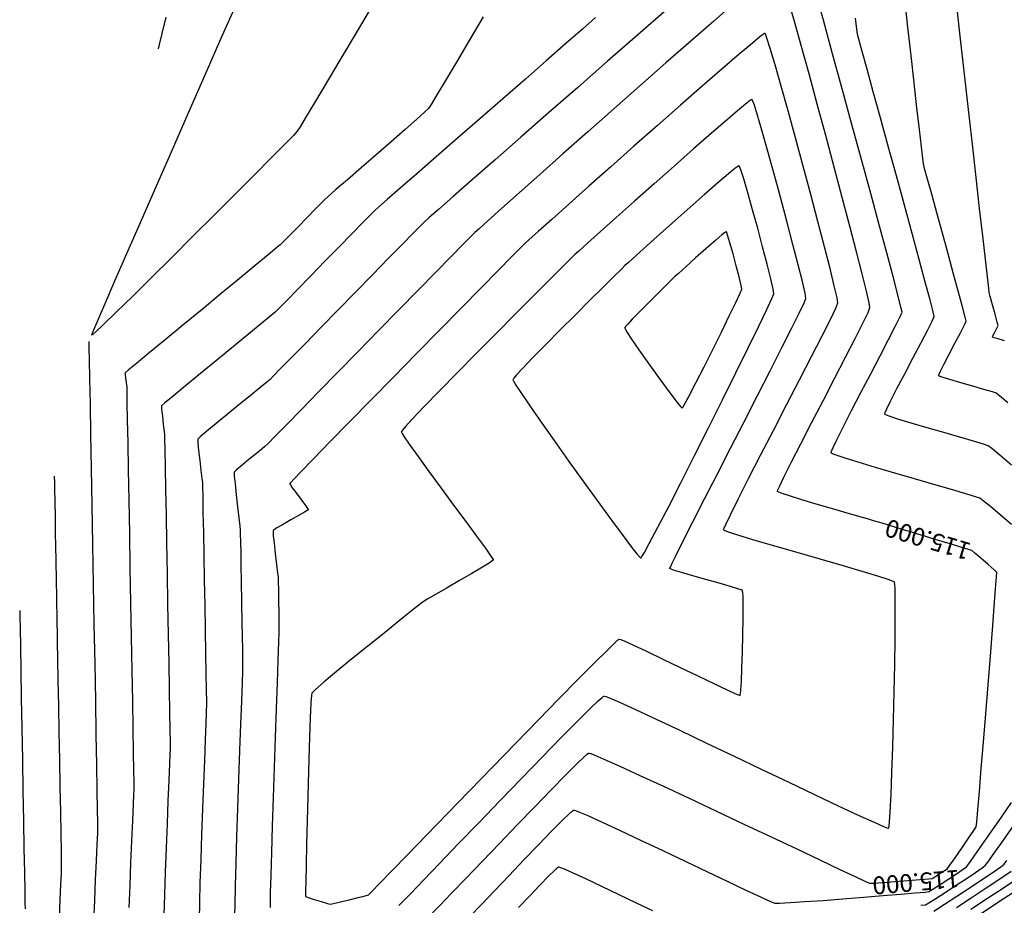
# Model space of a CAD drawing. Units: metres. Extents: x 1692 to 3793, y -3037 to -2506.
# Drawn here: x 1702 to 1785, y -2847 to -2772 of the extents above; entities that cross this region are included whole.
import ezdxf

# ---------------------------------------------------------------- set-up
doc = ezdxf.new("R2010")
doc.units = ezdxf.units.M
doc.header["$MEASUREMENT"] = 0
doc.layers.add('C-CMJR', color=32, linetype='Continuous')
doc.layers.add('C-CMNR', color=54, linetype='Continuous')
doc.styles.get("Standard").update_dxf_attribs({"font": 'romans.shx', "width": 0.75})

msp = doc.modelspace()

# ---------------------------------------------------------------- linework, layer by layer
at = {"layer": 'C-CMJR', "linetype": 'Continuous', "lineweight": -3}
for points, elevation in [([(1762.5982, -2770.7954), (1760.8597, -2772.304), (1758.9121, -2774.0056), (1756.8148, -2775.8468), (1754.6271, -2777.7741), (1752.4085, -2779.7341), (1750.2184, -2781.6734), (1748.1162, -2783.5383), (1746.1612, -2785.2756), (1744.4128, -2786.8317), (1742.9305, -2788.1531), (1741.7736, -2789.1863), (1741.0015, -2789.878), (1740.6736, -2790.1747), (1740.3641, -2790.4843), (1739.6707, -2791.1878), (1738.653, -2792.2239), (1737.371, -2793.5312), (1735.8845, -2795.0485), (1734.2534, -2796.7143), (1732.5375, -2798.4674), (1730.7967, -2800.2463), (1729.0909, -2801.9898), (1727.4799, -2803.6365), (1726.0235, -2805.125), (1724.7817, -2806.394), (1723.8143, -2807.3822), (1723.1811, -2808.0282), (1722.942, -2808.2708), (1722.7139, -2808.4571), (1722.2279, -2808.8473), (1721.6153, -2809.3402), (1721.0078, -2809.8349), (1720.5369, -2810.2304), (1720.3341, -2810.4255), (1720.3465, -2810.7248), (1720.4133, -2811.4145), (1720.5141, -2812.3396), (1720.6287, -2813.3452), (1720.7369, -2814.2762), (1720.8185, -2814.9779), (1720.8532, -2815.2951), (1720.8618, -2815.6291), (1720.8752, -2816.3356), (1720.8907, -2817.2285), (1720.9055, -2818.1214), (1720.917, -2818.8281), (1720.9225, -2819.1623), (1720.9278, -2819.4583), (1720.9393, -2820.1049), (1720.9547, -2820.9612), (1720.9712, -2821.886), (1720.9865, -2822.7384), (1720.998, -2823.3773), (1721.003, -2823.6616)], -5.494), ([(1737.0888, -2847.6802), (1737.7491, -2847.0105), (1738.7129, -2846.0147), (1739.9132, -2844.7658), (1741.283, -2843.3366), (1742.7553, -2841.8002), (1744.263, -2840.2294), (1745.7394, -2838.6972), (1747.1172, -2837.2764), (1748.3296, -2836.04), (1749.3096, -2835.061), (1749.8812, -2834.5119), (1750.1635, -2834.2613), (1750.274, -2834.1798), (1750.3043, -2834.1664), (1750.335, -2834.1688), (1750.466, -2834.208), (1750.8267, -2834.348), (1751.587, -2834.6729), (1752.9284, -2835.2728), (1754.6291, -2836.0514), (1756.6084, -2836.9693), (1758.7859, -2837.9873), (1761.081, -2839.0659), (1763.4131, -2840.1659), (1765.7016, -2841.2479), (1767.866, -2842.2727), (1769.8258, -2843.2007), (1771.5003, -2843.9929), (1772.809, -2844.6097), (1773.6713, -2845.0119), (1774.0067, -2845.1602), (1774.3687, -2845.1519), (1775.1479, -2845.1022), (1776.1734, -2845.026), (1777.2744, -2844.9385), (1778.28, -2844.8548), (1779.0195, -2844.7898), (1779.3219, -2844.7586), (1779.5443, -2844.6235), (1779.9755, -2844.3435), (1780.404, -2844.0586), (1780.618, -2843.909), (1780.81, -2843.6438), (1781.254, -2843.0136), (1781.8247, -2842.1957), (1782.3964, -2841.3674), (1782.8438, -2840.7058), (1783.0412, -2840.3883), (1783.083, -2839.9941), (1783.1739, -2838.9678), (1783.3047, -2837.4247), (1783.4661, -2835.4798), (1783.6487, -2833.2483), (1783.8435, -2830.8454), (1784.041, -2828.3862), (1784.2321, -2825.9857), (1784.4074, -2823.7592), (1784.5578, -2821.8218), (1784.6739, -2820.2886), (1784.7464, -2819.2747), (1784.7662, -2818.8954), (1784.5404, -2818.6704), (1784.0345, -2818.2208), (1783.43, -2817.6999), (1782.9086, -2817.2608), (1782.6518, -2817.0568), (1782.3972, -2816.9709), (1781.8117, -2816.789), (1781.0257, -2816.5497), (1780.1697, -2816.2914), (1779.3741, -2816.0524), (1778.7693, -2815.8712), (1778.4859, -2815.7862), (1778.1992, -2815.6988), (1777.5851, -2815.5114), (1776.7743, -2815.2641), (1775.8977, -2814.9968), (1775.0862, -2814.7492), (1774.4705, -2814.5614), (1774.1817, -2814.4733), (1773.8619, -2814.3821), (1773.1127, -2814.1692), (1772.0577, -2813.8677), (1770.8207, -2813.5108), (1769.5255, -2813.1313), (1768.2957, -2812.7625), (1767.2552, -2812.4373), (1766.6422, -2812.2308), (1766.352, -2812.1183), (1766.2541, -2812.0674), (1766.2369, -2812.0501), (1766.2387, -2812.0271), (1766.2805, -2811.9115), (1766.4318, -2811.5758), (1766.7802, -2810.859), (1767.4123, -2809.6024), (1768.2118, -2808.0389), (1769.1237, -2806.2686), (1770.0935, -2804.3919), (1771.0663, -2802.509), (1771.9873, -2800.72), (1772.802, -2799.1254), (1773.4553, -2797.8254), (1773.8928, -2796.9202), (1774.0595, -2796.51), (1773.9847, -2796.1032), (1773.7551, -2795.1309), (1773.392, -2793.6746), (1772.9169, -2791.8157), (1772.3511, -2789.6357), (1771.7162, -2787.216), (1771.0335, -2784.6382), (1770.3244, -2781.9837), (1769.6104, -2779.3339), (1768.9129, -2776.7703), (1768.2533, -2774.3744), (1767.653, -2772.2276), (1767.1335, -2770.4115)], -5.494), ([(1705.1431, -2810.7512), (1705.1435, -2810.7743), (1705.1455, -2810.8842), (1705.151, -2811.1927), (1705.1624, -2811.8306), (1705.1816, -2812.902), (1705.2042, -2814.1614), (1705.2279, -2815.4839), (1705.2505, -2816.7446), (1705.2697, -2817.8188), (1705.2834, -2818.5815), (1705.2892, -2818.9079), (1705.2946, -2819.2095), (1705.3061, -2819.8523), (1705.3213, -2820.6997), (1705.3377, -2821.6153), (1705.3529, -2822.4628), (1705.3644, -2823.1055), (1705.3698, -2823.4072), (1705.3767, -2823.7847), (1705.3945, -2824.7539), (1705.4212, -2826.2079), (1705.4548, -2828.0398), (1705.4932, -2830.1428), (1705.5345, -2832.4099), (1705.5767, -2834.7343), (1705.6178, -2837.0092), (1705.6558, -2839.1276), (1705.6887, -2840.9827), (1705.7145, -2842.4677), (1705.7312, -2843.4756), (1705.7368, -2843.8996), (1705.7193, -2844.3374), (1705.675, -2845.2761), (1705.6138, -2846.5709), (1705.5452, -2848.0773)], -4.494), ([(1721.003, -2823.6616), (1721.0035, -2823.6845), (1721.0053, -2823.7802), (1721.01, -2824.03), (1721.019, -2824.5105), (1721.0326, -2825.2387), (1721.0459, -2825.9669), (1721.0558, -2826.5432), (1721.0595, -2826.8158), (1721.0458, -2827.2038), (1721.0083, -2828.2264), (1720.9517, -2829.7685), (1720.8808, -2831.7147), (1720.8005, -2833.9499), (1720.7155, -2836.3589), (1720.6305, -2838.8264), (1720.5504, -2841.2373), (1720.48, -2843.4764), (1720.4239, -2845.4283), (1720.3871, -2846.9781), (1720.3747, -2847.8508)], -5.494), ([(1782.5767, -2847.36), (1783.9779, -2846.4393), (1785.3336, -2845.5426), (1786.5579, -2844.7266)], -4.494)]:
    msp.add_lwpolyline(points, dxfattribs=dict(at, elevation=elevation))
at = {"layer": 'C-CMNR', "linetype": 'Continuous', "lineweight": -3}
for points, elevation in [([(1786.0089, -2814.8362), (1785.0573, -2814.0263), (1784.2352, -2813.3363), (1783.6337, -2812.843), (1783.3439, -2812.6232), (1782.9838, -2812.5015), (1782.145, -2812.2494), (1780.9349, -2811.8953), (1779.4609, -2811.4675), (1777.8304, -2810.9942), (1776.1508, -2810.504), (1774.5297, -2810.0252), (1773.0744, -2809.586), (1771.8923, -2809.2149), (1771.2156, -2808.9861), (1770.901, -2808.8637), (1770.7961, -2808.809), (1770.7777, -2808.7903), (1770.777, -2808.7641), (1770.8109, -2808.6499), (1770.9426, -2808.3365), (1771.2511, -2807.6857), (1771.8105, -2806.5679), (1772.5117, -2805.2028), (1773.2995, -2803.6877), (1774.1191, -2802.1199), (1774.9153, -2800.5966), (1775.6331, -2799.215), (1776.2176, -2798.0726), (1776.6136, -2797.2664), (1776.7661, -2796.8939), (1776.6804, -2796.4803), (1776.4224, -2795.454), (1776.0149, -2793.8972), (1775.4809, -2791.8923), (1774.8434, -2789.5217), (1774.1252, -2786.8675), (1773.3492, -2784.0122), (1772.5383, -2781.0381), (1771.7155, -2778.0274), (1770.9037, -2775.0625), (1770.1258, -2772.2257), (1769.4046, -2769.5993)], -5.294), ([(1732.004, -2771.0049), (1730.639, -2773.3062), (1729.3585, -2775.4663), (1728.2039, -2777.4131), (1727.2167, -2779.0743), (1726.4385, -2780.3778), (1725.9108, -2781.2514), (1725.6751, -2781.6229), (1725.3491, -2781.9705), (1724.5926, -2782.7443), (1723.4782, -2783.8718), (1722.0782, -2785.2804), (1720.4651, -2786.8974), (1718.7113, -2788.6504), (1716.8893, -2790.4667), (1715.0715, -2792.2737), (1713.3303, -2793.999), (1711.7381, -2795.5698), (1710.3674, -2796.9136), (1709.2907, -2797.9579), (1708.6896, -2798.5288), (1708.415, -2798.7784), (1708.3245, -2798.851), (1708.3088, -2798.8574), (1708.3107, -2798.8417), (1708.3488, -2798.7336), (1708.4881, -2798.3877), (1708.8174, -2797.6057), (1709.4386, -2796.1595), (1710.2653, -2794.2539), (1711.2682, -2791.9544), (1712.4178, -2789.3266), (1713.6849, -2786.4361), (1715.0401, -2783.3485), (1716.4541, -2780.1293), (1717.8976, -2776.8442), (1719.3411, -2773.5586), (1720.7554, -2770.3382)], -4.694), ([(1785.6962, -2804.5654), (1785.0049, -2803.9814), (1784.7279, -2803.7559), (1784.4004, -2803.6469), (1783.6882, -2803.438), (1782.7486, -2803.1686), (1781.7387, -2802.8778), (1780.8157, -2802.6051), (1780.2455, -2802.4263), (1779.9689, -2802.3283), (1779.8751, -2802.285), (1779.8593, -2802.2708), (1779.8602, -2802.2494), (1779.8947, -2802.1506), (1780.0186, -2801.8792), (1780.2904, -2801.3358), (1780.7416, -2800.4676), (1781.2392, -2799.523), (1781.7, -2798.6451), (1782.0411, -2797.977), (1782.1794, -2797.6617), (1782.1024, -2797.3143), (1781.8804, -2796.4621), (1781.5451, -2795.2157), (1781.128, -2793.6859), (1780.6607, -2791.9833), (1780.1748, -2790.2186), (1779.7019, -2788.5025), (1779.2735, -2786.9457), (1778.9211, -2785.6589), (1778.6764, -2784.7526), (1778.571, -2784.3378), (1778.5168, -2783.9182), (1778.4009, -2782.9313), (1778.2337, -2781.4724), (1778.0256, -2779.6373), (1777.787, -2777.5213), (1777.5281, -2775.2201), (1777.2594, -2772.8293), (1776.9912, -2770.4442)], -4.894), ([(1756.8711, -2771.3532), (1754.417, -2773.5002), (1751.8975, -2775.7047), (1749.3742, -2777.9128), (1746.9087, -2780.0707), (1744.5626, -2782.1244), (1742.3976, -2784.02), (1740.4754, -2785.7038), (1738.8575, -2787.1219), (1737.6057, -2788.2203), (1736.7815, -2788.9453), (1736.4465, -2789.2428), (1736.1484, -2789.5414), (1735.4909, -2790.2093), (1734.5399, -2791.1791), (1733.3612, -2792.3828), (1732.0208, -2793.753), (1730.5845, -2795.2218), (1729.118, -2796.7217), (1727.6873, -2798.185), (1726.3583, -2799.5439), (1725.1966, -2800.7309), (1724.2683, -2801.6782), (1723.6392, -2802.3181), (1723.375, -2802.583), (1723.0992, -2802.8143), (1722.506, -2803.3005), (1721.6884, -2803.9676), (1720.7391, -2804.7417), (1719.7509, -2805.5489), (1718.8168, -2806.3153), (1718.0294, -2806.9669), (1717.4817, -2807.4297), (1717.2665, -2807.63), (1717.2758, -2807.9352), (1717.341, -2808.599), (1717.4369, -2809.4435), (1717.5382, -2810.2904), (1717.6195, -2810.9617), (1717.6555, -2811.2791), (1717.6633, -2811.6208), (1717.6807, -2812.5057), (1717.706, -2813.8366), (1717.7374, -2815.5159), (1717.773, -2817.4462), (1717.8111, -2819.5301), (1717.8498, -2821.6701), (1717.8874, -2823.7688), (1717.922, -2825.7288), (1717.9519, -2827.4526), (1717.9752, -2828.8427), (1717.9902, -2829.8019), (1717.995, -2830.2325)], -5.294), ([(1785.42, -2799.3222), (1785.2452, -2799.2681), (1784.8993, -2799.1688), (1784.5588, -2799.0684), (1784.4001, -2799.0111), (1784.4703, -2798.8547), (1784.6369, -2798.5345), (1784.8066, -2798.2113), (1784.8861, -2798.0455), (1784.8115, -2797.7502), (1784.6289, -2797.08), (1784.408, -2796.2783), (1784.2185, -2795.5887), (1784.1302, -2795.2544), (1784.0885, -2794.8973), (1783.9782, -2793.9251), (1783.8081, -2792.4197), (1783.5875, -2790.4631), (1783.3254, -2788.1374), (1783.0309, -2785.5244), (1782.713, -2782.7062), (1782.3809, -2779.7648), (1782.0436, -2776.782), (1781.7101, -2773.84), (1781.3897, -2771.0207)], -4.694), ([(1741.3882, -2771.9584), (1740.2042, -2773.9546), (1739.1289, -2775.7669), (1738.2053, -2777.3211), (1737.4761, -2778.5429), (1736.9841, -2779.3581), (1736.772, -2779.6923), (1736.4606, -2779.987), (1735.7645, -2780.6085), (1734.7808, -2781.4739), (1733.6065, -2782.5001), (1732.3386, -2783.6038), (1731.0742, -2784.7021), (1729.9104, -2785.7119), (1728.9441, -2786.5501), (1728.2724, -2787.1335), (1727.9924, -2787.3791), (1727.7394, -2787.6342), (1727.2038, -2788.1814), (1726.4985, -2788.9039), (1725.7366, -2789.6847), (1725.0311, -2790.4068), (1724.4949, -2790.9534), (1724.2411, -2791.2076), (1723.9467, -2791.4536), (1723.2104, -2792.0627), (1722.1214, -2792.9616), (1720.7685, -2794.0774), (1719.2408, -2795.3369), (1717.6273, -2796.6671), (1716.0171, -2797.9948), (1714.4993, -2799.247), (1713.1627, -2800.3507), (1712.0966, -2801.2326), (1711.3898, -2801.8197), (1711.1314, -2802.039), (1711.1435, -2802.2388), (1711.1878, -2802.6395), (1711.2361, -2803.042), (1711.2602, -2803.2473), (1711.2668, -2803.588), (1711.2844, -2804.5375), (1711.3116, -2806.0153), (1711.3468, -2807.9408), (1711.3886, -2810.2334), (1711.4356, -2812.8127), (1711.4861, -2815.5981), (1711.5388, -2818.5089), (1711.5922, -2821.4648), (1711.6448, -2824.3851), (1711.6951, -2827.1893), (1711.7416, -2829.7969), (1711.7829, -2832.1272), (1711.8174, -2834.0999), (1711.8437, -2835.6343), (1711.8604, -2836.6498), (1711.8659, -2837.066)], -4.894), ([(1714.5675, -2771.9666), (1714.2406, -2773.3451), (1714.0187, -2774.281), (1713.9282, -2774.6625)], -4.694), ([(1750.8733, -2772.0069), (1749.774, -2772.9763), (1748.3745, -2774.2045), (1746.7416, -2775.634), (1744.9418, -2777.2071), (1743.0416, -2778.8661), (1741.1077, -2780.5533), (1739.2067, -2782.2111), (1737.4051, -2783.7818), (1735.7696, -2785.2077), (1734.3666, -2786.4313), (1733.2629, -2787.3948), (1732.525, -2788.0406), (1732.2195, -2788.311), (1731.9116, -2788.62), (1731.2484, -2789.2956), (1730.3188, -2790.2461), (1729.2116, -2791.3798), (1728.0154, -2792.605), (1726.819, -2793.8301), (1725.7114, -2794.9633), (1724.7811, -2795.9131), (1724.1171, -2796.5876), (1723.808, -2796.8953), (1723.4574, -2797.1911), (1722.6816, -2797.8324), (1721.5894, -2798.7312), (1720.2892, -2799.7993), (1718.8895, -2800.9488), (1717.499, -2802.0916), (1716.2262, -2803.1397), (1715.1795, -2804.0048), (1714.4676, -2804.5991), (1714.199, -2804.8345), (1714.2114, -2805.1107), (1714.2726, -2805.6965), (1714.3534, -2806.3871), (1714.4249, -2806.9776), (1714.4579, -2807.2632), (1714.4651, -2807.6114), (1714.483, -2808.5525), (1714.5099, -2809.9963), (1714.5442, -2811.8523), (1714.5842, -2814.0304), (1714.6282, -2816.44), (1714.6745, -2818.9911), (1714.7215, -2821.5931), (1714.7676, -2824.1559), (1714.811, -2826.589), (1714.8501, -2828.8022), (1714.8833, -2830.7051), (1714.9089, -2832.2075), (1714.9251, -2833.219), (1714.9304, -2833.6493)], -5.094), ([(1786.0295, -2809.8345), (1785.0416, -2809.0036), (1784.3485, -2808.4311), (1784.0359, -2808.1895), (1783.6496, -2808.0559), (1782.8086, -2807.8045), (1781.6454, -2807.4684), (1780.2925, -2807.0807), (1778.8823, -2806.6747), (1777.5473, -2806.2835), (1776.4201, -2805.9403), (1775.7568, -2805.7226), (1775.443, -2805.6036), (1775.3372, -2805.5494), (1775.3185, -2805.5306), (1775.318, -2805.5039), (1775.3531, -2805.3886), (1775.4879, -2805.0753), (1775.7972, -2804.4363), (1776.3417, -2803.3687), (1776.9963, -2802.1149), (1777.6911, -2800.7957), (1778.3561, -2799.5318), (1778.9214, -2798.4437), (1779.3169, -2797.6521), (1779.4728, -2797.2778), (1779.3869, -2796.8667), (1779.1314, -2795.861), (1778.7342, -2794.3595), (1778.2234, -2792.4611), (1777.6269, -2790.2649), (1776.9726, -2787.8698), (1776.2884, -2785.3747), (1775.6024, -2782.8785), (1774.9424, -2780.4803), (1774.3365, -2778.279), (1773.8125, -2776.3734), (1773.3984, -2774.8626), (1773.1222, -2773.8456), (1773.0118, -2773.4212), (1772.9552, -2772.9933), (1772.8456, -2772.062)], -5.094), ([(1734.247, -2847.0441), (1734.5386, -2846.7611), (1735.2584, -2846.024), (1736.3357, -2844.9088), (1737.6999, -2843.4912), (1739.2803, -2841.847), (1741.0063, -2840.052), (1742.8072, -2838.1819), (1744.6125, -2836.3124), (1746.3514, -2834.5195), (1747.9533, -2832.8789), (1749.3476, -2831.4663), (1750.4636, -2830.3575), (1751.1086, -2829.7401), (1751.424, -2829.4599), (1751.5457, -2829.3692), (1751.5783, -2829.3545), (1751.6116, -2829.3567), (1751.7483, -2829.3966), (1752.1187, -2829.5406), (1752.894, -2829.8754), (1754.2571, -2830.4941), (1755.982, -2831.2968), (1757.9876, -2832.2424), (1760.1928, -2833.2898), (1762.5165, -2834.3977), (1764.8773, -2835.5252), (1767.1943, -2836.6311), (1769.3861, -2837.6742), (1771.3718, -2838.6135), (1773.07, -2839.4079), (1774.3997, -2840.0161), (1775.1436, -2840.341), (1775.4876, -2840.4767), (1775.6054, -2840.5107), (1775.6289, -2840.5097), (1775.642, -2840.4875), (1775.6691, -2840.3608), (1775.7111, -2839.9784), (1775.7689, -2839.1464), (1775.8423, -2837.6673), (1775.9149, -2835.8024), (1775.9841, -2833.6612), (1776.0476, -2831.353), (1776.1029, -2828.9873), (1776.1478, -2826.6736), (1776.1797, -2824.5211), (1776.1964, -2822.6393), (1776.1953, -2821.1377), (1776.1801, -2820.2836), (1776.1595, -2819.8824), (1776.1411, -2819.7419), (1776.1305, -2819.7125), (1776.1038, -2819.6909), (1775.9721, -2819.6283), (1775.5941, -2819.4896), (1774.795, -2819.2316), (1773.412, -2818.8138), (1771.719, -2818.3191), (1769.8411, -2817.7786), (1767.9034, -2817.2232), (1766.031, -2816.6841), (1764.349, -2816.1921), (1762.9824, -2815.7784), (1762.2003, -2815.5246), (1761.8374, -2815.3897), (1761.7169, -2815.3299), (1761.6961, -2815.3098), (1761.6969, -2815.283), (1761.739, -2815.1558), (1761.8964, -2814.7929), (1762.2645, -2814.0204), (1762.9406, -2812.6613), (1763.8067, -2810.956), (1764.8095, -2809.002), (1765.8957, -2806.8969), (1767.0119, -2804.7383), (1768.1049, -2802.6237), (1769.1211, -2800.6508), (1770.0074, -2798.917), (1770.7103, -2797.5199), (1771.1766, -2796.5571), (1771.3528, -2796.1261), (1771.2783, -2795.6894), (1771.0466, -2794.6888), (1770.683, -2793.2195), (1770.2127, -2791.3766), (1769.6608, -2789.2555), (1769.0526, -2786.9512), (1768.4133, -2784.559), (1767.768, -2782.1741), (1767.1421, -2779.8916), (1766.5606, -2777.8068), (1766.0489, -2776.0148), (1765.632, -2774.6109), (1765.3838, -2773.8312), (1765.2559, -2773.4786), (1765.2013, -2773.3656), (1765.1839, -2773.348), (1765.1606, -2773.3533), (1765.0551, -2773.4178), (1764.7574, -2773.6423), (1764.1229, -2774.1592), (1762.9966, -2775.1112), (1761.5634, -2776.346), (1759.891, -2777.8024), (1758.0471, -2779.4193), (1756.0993, -2781.1356), (1754.1154, -2782.8901), (1752.1629, -2784.6217), (1750.3097, -2786.2692), (1748.6234, -2787.7716), (1747.1716, -2789.0677), (1746.0221, -2790.0963), (1745.2426, -2790.7963), (1744.9006, -2791.1066), (1744.5599, -2791.4466), (1743.7842, -2792.2307), (1742.6413, -2793.3897), (1741.1993, -2794.8545), (1739.526, -2796.556), (1737.6896, -2798.4252), (1735.7577, -2800.3929), (1733.7986, -2802.39), (1731.88, -2804.3474), (1730.0699, -2806.1961), (1728.4363, -2807.867), (1727.0472, -2809.2909), (1725.9704, -2810.3987), (1725.3796, -2811.011), (1725.1171, -2811.2872), (1725.0363, -2811.3759), (1725.0258, -2811.39), (1725.0324, -2811.41), (1725.0872, -2811.5), (1725.2541, -2811.7372), (1725.5831, -2812.1815), (1726.0538, -2812.8084), (1726.3811, -2813.2506), (1726.5459, -2813.485), (1726.5987, -2813.5725), (1726.6042, -2813.5912), (1726.5932, -2813.604), (1726.5185, -2813.657), (1726.2941, -2813.7949), (1725.8386, -2814.0602), (1725.1326, -2814.4634), (1724.4231, -2814.8697), (1723.9599, -2815.1417), (1723.7268, -2815.2872), (1723.645, -2815.3464), (1723.6299, -2815.3627), (1723.6259, -2815.3859), (1723.6274, -2815.4967), (1723.6505, -2815.8009), (1723.7109, -2816.3987), (1723.8146, -2817.3144), (1723.924, -2818.235), (1724.0119, -2818.9656), (1724.0509, -2819.311), (1724.0602, -2819.6623), (1724.075, -2820.4087), (1724.092, -2821.3529), (1724.1081, -2822.2976), (1724.1198, -2823.0454), (1724.1241, -2823.399)], -5.694), ([(1726.3734, -2846.286), (1726.3877, -2846.296), (1726.4654, -2846.3292), (1726.6832, -2846.4059), (1727.1015, -2846.5406), (1727.7002, -2846.723), (1728.2144, -2846.8718), (1728.4634, -2846.9343), (1728.7267, -2846.8811), (1729.3154, -2846.7445), (1730.068, -2846.5632), (1730.8232, -2846.3758), (1731.4194, -2846.2209), (1731.6951, -2846.1372), (1731.9491, -2845.8838), (1732.6249, -2845.1918), (1733.6626, -2844.1238), (1735.0024, -2842.7426), (1736.5844, -2841.1107), (1738.3488, -2839.2909), (1740.2356, -2837.3458), (1742.1851, -2835.3381), (1744.1373, -2833.3305), (1746.0325, -2831.3855), (1747.8107, -2829.566), (1749.4121, -2827.9345), (1750.7768, -2826.5538), (1751.845, -2825.4864), (1752.4458, -2824.9003), (1752.7283, -2824.6379), (1752.8294, -2824.555), (1752.8523, -2824.5426), (1752.8849, -2824.5445), (1753.0137, -2824.5824), (1753.3521, -2824.7171), (1754.0366, -2825.0216), (1755.1857, -2825.5598), (1756.5554, -2826.2169), (1758.0328, -2826.9327), (1759.5049, -2827.647), (1760.8587, -2828.2997), (1761.9812, -2828.8307), (1762.6369, -2829.1274), (1762.9492, -2829.255), (1763.0585, -2829.2876), (1763.0807, -2829.2868), (1763.0929, -2829.2669), (1763.1169, -2829.1565), (1763.1522, -2828.8313), (1763.1967, -2828.1459), (1763.2468, -2826.984), (1763.2887, -2825.6122), (1763.3199, -2824.1686), (1763.3384, -2822.7916), (1763.3418, -2821.6193), (1763.332, -2820.9218), (1763.3167, -2820.5853), (1763.3024, -2820.4664), (1763.294, -2820.4419), (1763.2734, -2820.4257), (1763.1712, -2820.3791), (1762.882, -2820.2781), (1762.289, -2820.0955), (1761.3123, -2819.8132), (1760.2019, -2819.5001), (1759.0943, -2819.1877), (1758.1262, -2818.9075), (1757.544, -2818.7276), (1757.2655, -2818.6292), (1757.1715, -2818.5847), (1757.1552, -2818.5695), (1757.1585, -2818.5512), (1757.2007, -2818.4466), (1757.3485, -2818.1295), (1757.6895, -2817.4335), (1758.3175, -2816.1803), (1759.1316, -2814.5737), (1760.0906, -2812.6912), (1761.1538, -2810.6103), (1762.28, -2808.4085), (1763.4284, -2806.1633), (1764.5579, -2803.9522), (1765.6277, -2801.8527), (1766.5967, -2799.9424), (1767.424, -2798.2986), (1768.0687, -2796.999), (1768.4897, -2796.1211), (1768.6461, -2795.7423), (1768.573, -2795.3046), (1768.3467, -2794.3237), (1767.9966, -2792.91), (1767.552, -2791.174), (1767.0419, -2789.226), (1766.4956, -2787.1766), (1765.9423, -2785.1363), (1765.4113, -2783.2153), (1764.9318, -2781.5243), (1764.533, -2780.1735), (1764.2916, -2779.4122), (1764.1658, -2779.0646), (1764.1117, -2778.9524), (1764.0942, -2778.9348), (1764.0714, -2778.9399), (1763.9686, -2779.0028), (1763.6809, -2779.2203), (1763.0733, -2779.7171), (1762.0085, -2780.6211), (1760.6755, -2781.7751), (1759.15, -2783.1102), (1757.5081, -2784.5574), (1755.8255, -2786.0479), (1754.1783, -2787.5126), (1752.6422, -2788.8828), (1751.2932, -2790.0893), (1750.2072, -2791.0634), (1749.46, -2791.7361), (1749.1277, -2792.0384), (1748.7963, -2792.3647), (1748.0522, -2793.1047), (1746.9718, -2794.1833), (1745.6314, -2795.5249), (1744.1073, -2797.0542), (1742.476, -2798.696), (1740.8135, -2800.3748), (1739.1965, -2802.0152), (1737.701, -2803.542), (1736.4036, -2804.8797), (1735.3805, -2805.9531), (1734.8108, -2806.5707), (1734.5543, -2806.868), (1734.4738, -2806.9782), (1734.4625, -2807.0051), (1734.4686, -2807.035), (1734.5255, -2807.1509), (1734.7136, -2807.4539), (1735.1325, -2808.0688), (1735.8752, -2809.1114), (1736.7951, -2810.3746), (1737.8211, -2811.7685), (1738.8823, -2813.2031), (1739.9077, -2814.5884), (1740.8262, -2815.8346), (1741.567, -2816.8517), (1741.9839, -2817.4399), (1742.1702, -2817.7194), (1742.2257, -2817.8179), (1742.2311, -2817.8386), (1742.2179, -2817.859), (1742.1334, -2817.9302), (1741.877, -2818.105), (1741.3359, -2818.442), (1740.4303, -2818.9812), (1739.3884, -2819.5876), (1738.337, -2820.1927), (1737.4027, -2820.7281), (1736.7122, -2821.1254), (1736.3923, -2821.3163), (1736.0719, -2821.5659), (1735.3292, -2822.1554), (1734.2702, -2823.0014), (1733.0009, -2824.0205), (1731.6273, -2825.1292), (1730.2554, -2826.2442), (1728.9914, -2827.282), (1727.9411, -2828.1593), (1727.2107, -2828.7926), (1726.9061, -2829.0986), (1726.8553, -2829.5157), (1726.7983, -2830.4998), (1726.7373, -2831.9362), (1726.6746, -2833.7101), (1726.6122, -2835.7069), (1726.5525, -2837.8117), (1726.4977, -2839.91), (1726.4498, -2841.8868), (1726.4113, -2843.6276), (1726.3843, -2845.0175), (1726.3724, -2845.7998), (1726.3699, -2846.1556), (1726.3715, -2846.2691), (1726.3734, -2846.286)], -5.894), ([(1754.7012, -2817.6838), (1754.7203, -2817.6696), (1754.796, -2817.5638), (1754.9976, -2817.2232), (1755.4148, -2816.4616), (1756.1412, -2815.0835), (1757.0514, -2813.3203), (1758.0985, -2811.2668), (1759.2356, -2809.0178), (1760.4157, -2806.6681), (1761.5919, -2804.3124), (1762.7173, -2802.0454), (1763.7449, -2799.9619), (1764.6279, -2798.1567), (1765.3192, -2796.7246), (1765.7721, -2795.7602), (1765.9395, -2795.3584), (1765.8736, -2794.9559), (1765.6721, -2794.0785), (1765.3669, -2792.8475), (1764.9898, -2791.3842), (1764.5727, -2789.81), (1764.1476, -2788.2462), (1763.7463, -2786.8141), (1763.4008, -2785.6351), (1763.186, -2784.9556), (1763.0715, -2784.6407), (1763.0212, -2784.5379), (1763.0046, -2784.5216), (1762.9836, -2784.526), (1762.8914, -2784.5815), (1762.6373, -2784.7731), (1762.109, -2785.2063), (1761.2011, -2785.9813), (1760.092, -2786.9477), (1758.8611, -2788.0329), (1757.5876, -2789.1643), (1756.3508, -2790.2692), (1755.2298, -2791.2749), (1754.304, -2792.1087), (1753.6526, -2792.6981), (1753.3548, -2792.9703), (1753.057, -2793.2605), (1752.4064, -2793.9007), (1751.4831, -2794.8132), (1750.3672, -2795.9207), (1749.1389, -2797.1456), (1747.8785, -2798.4104), (1746.666, -2799.6376), (1745.5817, -2800.7497), (1744.7056, -2801.6692), (1744.2087, -2802.214), (1743.9818, -2802.4852), (1743.9096, -2802.5914), (1743.8992, -2802.6202), (1743.9053, -2802.6475), (1743.9607, -2802.7608), (1744.1449, -2803.0675), (1744.5603, -2803.7051), (1745.3113, -2804.8127), (1746.2669, -2806.1911), (1747.3704, -2807.7609), (1748.5648, -2809.4428), (1749.7933, -2811.1574), (1750.9993, -2812.8252), (1752.1258, -2814.3668), (1753.116, -2815.7029), (1753.9132, -2816.754), (1754.3738, -2817.3364), (1754.5968, -2817.5957), (1754.6803, -2817.6745), (1754.7012, -2817.6838)], -6.094), ([(1758.1864, -2804.9994), (1758.2034, -2804.9869), (1758.2689, -2804.8952), (1758.4394, -2804.6047), (1758.7825, -2803.9711), (1759.3566, -2802.8668), (1760.0391, -2801.5241), (1760.7732, -2800.0594), (1761.5023, -2798.5888), (1762.1695, -2797.2288), (1762.7182, -2796.0955), (1763.0915, -2795.3053), (1763.2328, -2794.9745), (1763.1724, -2794.6413), (1763.0006, -2793.9248), (1762.7587, -2792.9828), (1762.4879, -2791.9725), (1762.2295, -2791.0517), (1762.0594, -2790.4853), (1761.9671, -2790.2127), (1761.9273, -2790.1224), (1761.9149, -2790.1084), (1761.8958, -2790.1143), (1761.8042, -2790.1763), (1761.5501, -2790.3797), (1761.0387, -2790.8148), (1760.2203, -2791.5319), (1759.3295, -2792.3245), (1758.5022, -2793.0673), (1757.8744, -2793.6349), (1757.5818, -2793.9022), (1757.3467, -2794.1303), (1756.8423, -2794.6244), (1756.161, -2795.2961), (1755.3952, -2796.0575), (1754.6373, -2796.8202), (1753.9799, -2797.4962), (1753.5883, -2797.9153), (1753.4041, -2798.129), (1753.3445, -2798.213), (1753.3359, -2798.2353), (1753.3417, -2798.2583), (1753.3926, -2798.3575), (1753.5581, -2798.6265), (1753.9197, -2799.1736), (1754.5441, -2800.0837), (1755.2893, -2801.1455), (1756.08, -2802.2526), (1756.8406, -2803.2981), (1757.4955, -2804.1755), (1757.8927, -2804.6847), (1758.0912, -2804.9184), (1758.1672, -2804.9908), (1758.1864, -2804.9994)], -6.294), ([(1708.0653, -2799.3852), (1708.0658, -2799.414), (1708.0684, -2799.5575), (1708.076, -2799.9774), (1708.0927, -2800.8918), (1708.1227, -2802.5455), (1708.1616, -2804.6904), (1708.208, -2807.2448), (1708.2602, -2810.1267), (1708.3168, -2813.2543), (1708.3764, -2816.546), (1708.4373, -2819.9198), (1708.4982, -2823.2939), (1708.5574, -2826.5866), (1708.6136, -2829.7161), (1708.6651, -2832.6004), (1708.7106, -2835.1579), (1708.7484, -2837.3067), (1708.7772, -2838.965), (1708.7953, -2840.0509), (1708.8013, -2840.4828), (1708.7842, -2840.9286), (1708.7403, -2841.8987), (1708.6779, -2843.2607), (1708.6053, -2844.8824), (1708.5309, -2846.6315), (1708.4631, -2848.3757)], -4.694), ([(1702.2209, -2822.1172), (1702.2215, -2822.1462), (1702.2241, -2822.2897), (1702.2316, -2822.7061), (1702.2479, -2823.601), (1702.2768, -2825.1895), (1702.3134, -2827.2013), (1702.3557, -2829.5305), (1702.4018, -2832.0713), (1702.4496, -2834.7179), (1702.4974, -2837.3645), (1702.5431, -2839.9052), (1702.5848, -2842.2342), (1702.6205, -2844.2456), (1702.6482, -2845.8336), (1702.6661, -2846.8925), (1702.6722, -2847.3163)], -4.294), ([(1724.1241, -2823.399), (1724.1235, -2823.421), (1724.1195, -2823.5479), (1724.1066, -2823.9331), (1724.0778, -2824.776), (1724.0261, -2826.2849), (1723.9604, -2828.2038), (1723.8846, -2830.4299), (1723.8026, -2832.8607), (1723.7182, -2835.3933), (1723.6351, -2837.9251), (1723.5574, -2840.3535), (1723.4887, -2842.5756), (1723.433, -2844.4888), (1723.3941, -2845.9904), (1723.3776, -2846.8263), (1723.375, -2847.2055)], -5.694), ([(1717.995, -2830.2325), (1717.9943, -2830.2718), (1717.9897, -2830.4232), (1717.9755, -2830.8204), (1717.9446, -2831.6347), (1717.8901, -2833.0392), (1717.8223, -2834.7817), (1717.746, -2836.7641), (1717.666, -2838.888), (1717.5869, -2841.0554), (1717.5136, -2843.168), (1717.4507, -2845.1275), (1717.403, -2846.8359), (1717.3753, -2848.1948)], -5.294), ([(1714.9304, -2833.6493), (1714.9297, -2833.6894), (1714.9247, -2833.8438), (1714.9093, -2834.2473), (1714.876, -2835.07), (1714.818, -2836.4777), (1714.7471, -2838.2056), (1714.6691, -2840.1452), (1714.5898, -2842.188), (1714.5148, -2844.2254), (1714.45, -2846.1488), (1714.401, -2847.8499)], -5.094), ([(1711.8659, -2837.066), (1711.8651, -2837.1067), (1711.8596, -2837.2627), (1711.8429, -2837.6689), (1711.807, -2838.4921), (1711.7454, -2839.8869), (1711.6718, -2841.5767), (1711.5932, -2843.4414), (1711.5169, -2845.3613), (1711.4498, -2847.2167)], -4.894), ([(1740.3127, -2847.9168), (1741.2319, -2846.9641), (1742.3414, -2845.8031), (1743.5651, -2844.5189), (1744.8265, -2843.1962), (1746.0495, -2841.9201), (1747.1576, -2840.7753), (1748.0747, -2839.8468), (1748.6194, -2839.3168), (1748.8922, -2839.0719), (1749.0002, -2838.9916), (1749.0303, -2838.9783), (1749.0597, -2838.9805), (1749.1829, -2839.0174), (1749.518, -2839.1488), (1750.2169, -2839.4513), (1751.4336, -2840.0034), (1752.9515, -2840.7086), (1754.685, -2841.5239), (1756.5481, -2842.4065), (1758.4553, -2843.3132), (1760.3206, -2844.2013), (1762.0583, -2845.0277), (1763.5827, -2845.7495), (1764.8079, -2846.3237), (1765.6483, -2846.7074), (1766.0181, -2846.8577), (1766.4212, -2846.8547), (1767.3077, -2846.8066), (1768.5683, -2846.7227), (1770.0942, -2846.6122), (1771.7761, -2846.4843), (1773.505, -2846.3485), (1775.1718, -2846.214), (1776.6674, -2846.09), (1777.8829, -2845.9859), (1778.7089, -2845.9108), (1779.0366, -2845.8742), (1779.3172, -2845.7099), (1779.902, -2845.337), (1780.6374, -2844.8574), (1781.3698, -2844.3724), (1781.9455, -2843.9838), (1782.2109, -2843.7932), (1782.4021, -2843.5343), (1782.8602, -2842.8897), (1783.5187, -2841.9538), (1784.311, -2840.821), (1785.1706, -2839.5856), (1786.0307, -2838.3418)], -5.294), ([(1778.361, -2847.0339), (1778.7513, -2846.9898), (1779.0313, -2846.831), (1779.6181, -2846.4628), (1780.4085, -2845.9535), (1781.2993, -2845.3712), (1782.1874, -2844.7843), (1782.9696, -2844.2608), (1783.5429, -2843.8691), (1783.8039, -2843.6774), (1784.0264, -2843.377), (1784.5583, -2842.6271), (1785.3377, -2841.5164), (1786.3024, -2840.134)], -5.094), ([(1779.447, -2847.5148), (1780.3555, -2846.9325), (1781.4101, -2846.2465), (1782.5115, -2845.5225), (1783.5602, -2844.8263), (1784.457, -2844.2236), (1785.1024, -2843.7801), (1785.3969, -2843.5616), (1785.6318, -2843.2454)], -4.894), ([(1744.3733, -2847.2193), (1745.2947, -2846.2465), (1746.1751, -2845.3245), (1746.933, -2844.546), (1747.3965, -2844.0888), (1747.6335, -2843.8736), (1747.7291, -2843.8021), (1747.7562, -2843.7902), (1747.7851, -2843.7926), (1747.9059, -2843.8301), (1748.2315, -2843.9614), (1748.8982, -2844.2574), (1750.0261, -2844.7808), (1751.3783, -2845.4216), (1752.8446, -2846.1232), (1754.3147, -2846.8287), (1755.6785, -2847.4815)], -5.094), ([(1781.3655, -2847.2153), (1782.6202, -2846.3941), (1783.8722, -2845.5681), (1785.0282, -2844.7987), (1785.9953, -2844.1475)], -4.694), ([(1783.1083, -2847.9478), (1784.7605, -2846.8624), (1786.359, -2845.8059)], -4.294)]:
    msp.add_lwpolyline(points, dxfattribs=dict(at, elevation=elevation))

# ---------------------------------------------------------------- texts
at = {"layer": 'C-CMJR', "linetype": 'Continuous', "lineweight": -3, "char_height": 1.5, "attachment_point": 5, "bg_fill": 1, "box_fill_scale": 1, "bg_fill_color": 7, "bg_fill_true_color": 16777215}
for insert, rotation, bg_fill_transparency in [((1779.0033, -2815.9414, -120.494), 163.319255, 4260127), ((1777.9456, -2844.8826, -120.494), 184.762377, 3933052)]:
    msp.add_mtext('115.000', dxfattribs=dict(at, insert=insert, rotation=rotation, bg_fill_transparency=bg_fill_transparency))

doc.saveas('drawing.dxf')
